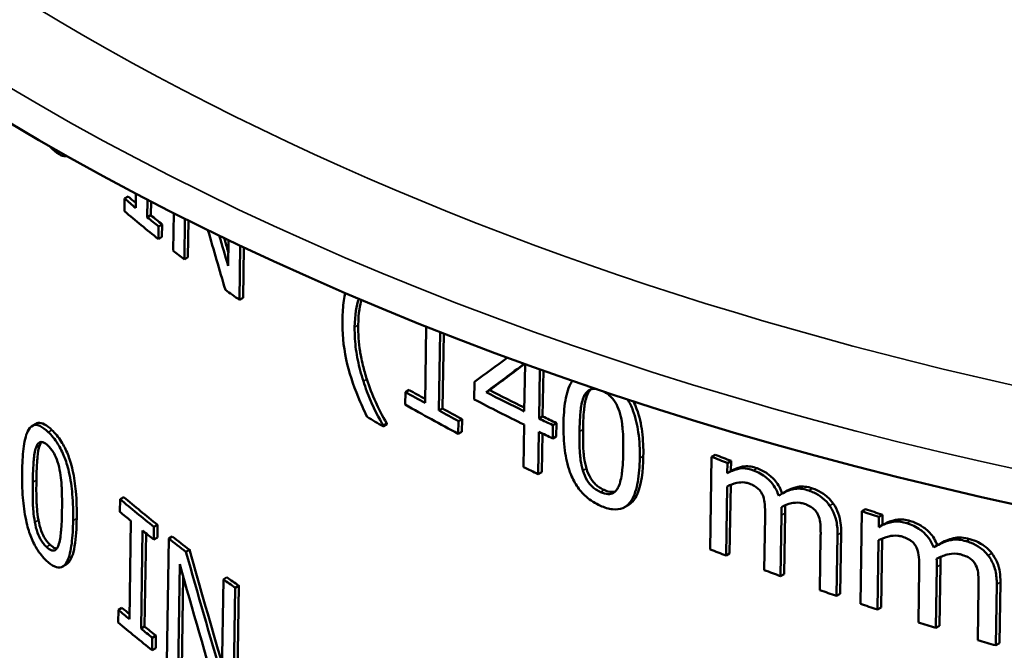
# Model space of a CAD drawing. Units: inches. Extents: x 0 to 17, y -11 to 11.
# Drawn here: x 1.4 to 1.6, y -1.8 to -1.6 of the extents above; entities that cross this region are included whole.
import ezdxf

# ---------------------------------------------------------------- set-up
doc = ezdxf.new("R2010")
doc.units = ezdxf.units.IN
doc.header["$MEASUREMENT"] = 0
doc.layers.add('Visible (ANSI)', color=7, linetype='Continuous', lineweight=50)
doc.layers.add('Visible Narrow (ANSI)', color=7, linetype='Continuous', lineweight=35)

msp = doc.modelspace()

# ---------------------------------------------------------------- linework, layer by layer
at = {"layer": 'Visible (ANSI)'}
for p, q in [((1.41424, -1.67234), (1.41514, -1.67182)), ((1.41705, -1.67107), (1.417, -1.67464)), ((1.41424, -1.67234), (1.4142, -1.67549)), ((1.41991, -1.67703), (1.41998, -1.6726)), ((1.42086, -1.67306), (1.42081, -1.67651)), ((1.41991, -1.67703), (1.42081, -1.67651)), ((1.42651, -1.67595), (1.42636, -1.68536)), ((1.42268, -1.68246), (1.42273, -1.6793)), ((1.42273, -1.6793), (1.42362, -1.67879)), ((1.42362, -1.67879), (1.42357, -1.68194)), ((1.42918, -1.68754), (1.42933, -1.67737)), ((1.43021, -1.67781), (1.43007, -1.68702)), ((1.42268, -1.68246), (1.42357, -1.68194)), ((1.44022, -1.68272), (1.44012, -1.68916)), ((1.44297, -1.69769), (1.44317, -1.68413)), ((1.44405, -1.68454), (1.44386, -1.69717)), ((1.42918, -1.68754), (1.43007, -1.68702)), ((1.44297, -1.69769), (1.44386, -1.69717)), ((1.48966, -1.70436), (1.48937, -1.7235)), ((1.49287, -1.72542), (1.49317, -1.70575)), ((1.49404, -1.70609), (1.49376, -1.72491)), ((1.51439, -1.71376), (1.51421, -1.72559)), ((1.51791, -1.72739), (1.5181, -1.7151)), ((1.51897, -1.71541), (1.5188, -1.72688)), ((1.50174, -1.71824), (1.50168, -1.7226)), ((1.48448, -1.72076), (1.48444, -1.72392)), ((1.48448, -1.72076), (1.48537, -1.72025)), ((1.50467, -1.72079), (1.50556, -1.72028)), ((1.49287, -1.72542), (1.49376, -1.72491)), ((1.3911, -1.72923), (1.39202, -1.7287)), ((1.47894, -1.72937), (1.47983, -1.72886)), ((1.47895, -1.72917), (1.47983, -1.72866)), ((1.47983, -1.72866), (1.47983, -1.72886)), ((1.4977, -1.7312), (1.49775, -1.72804)), ((1.49775, -1.72804), (1.49863, -1.72753)), ((1.49863, -1.72753), (1.49858, -1.73069)), ((1.51791, -1.72739), (1.5188, -1.72688)), ((1.52137, -1.72905), (1.52225, -1.72853)), ((1.52225, -1.72853), (1.5222, -1.73186)), ((1.47894, -1.72937), (1.47895, -1.72917)), ((1.4977, -1.7312), (1.49858, -1.73069)), ((1.51416, -1.72892), (1.514, -1.73953)), ((1.5177, -1.74133), (1.51786, -1.73072)), ((1.51874, -1.73114), (1.51859, -1.74082)), ((1.52132, -1.73238), (1.52137, -1.72905)), ((1.52132, -1.73238), (1.5222, -1.73186)), ((1.56103, -1.73697), (1.56067, -1.76015)), ((1.56103, -1.73697), (1.56193, -1.73645)), ((1.56498, -1.74108), (1.56502, -1.73853)), ((1.56502, -1.73853), (1.56592, -1.73801)), ((1.56592, -1.73801), (1.56588, -1.74056)), ((1.5177, -1.74133), (1.51859, -1.74082)), ((1.56498, -1.74108), (1.56588, -1.74056)), ((1.56467, -1.76171), (1.56493, -1.74439)), ((1.56583, -1.74397), (1.56557, -1.76119)), ((1.57871, -1.74619), (1.57962, -1.74566)), ((1.4131, -1.74757), (1.41305, -1.75073)), ((1.4131, -1.74757), (1.414, -1.74705)), ((1.5393, -1.74957), (1.54019, -1.74905)), ((1.59863, -1.75061), (1.59827, -1.7738)), ((1.59863, -1.75061), (1.59954, -1.75009)), ((1.41581, -1.75303), (1.41543, -1.77761)), ((1.57443, -1.75193), (1.57423, -1.76535)), ((1.57832, -1.76685), (1.57856, -1.75158)), ((1.57946, -1.75106), (1.57923, -1.76633)), ((1.60286, -1.75457), (1.6029, -1.75202)), ((1.6029, -1.75202), (1.60382, -1.75149)), ((1.60382, -1.75149), (1.60378, -1.75404)), ((1.41835, -1.78), (1.41872, -1.75542)), ((1.42154, -1.75768), (1.42158, -1.75453)), ((1.42158, -1.75453), (1.42248, -1.75401)), ((1.42248, -1.75401), (1.42243, -1.75717)), ((1.60286, -1.75457), (1.60378, -1.75404)), ((1.4196, -1.75613), (1.41924, -1.77948)), ((1.42154, -1.75768), (1.42243, -1.75717)), ((1.42527, -1.75744), (1.4248, -1.78833)), ((1.42527, -1.75744), (1.42617, -1.75692)), ((1.58833, -1.75693), (1.58813, -1.77035)), ((1.59232, -1.7718), (1.59256, -1.75652)), ((1.59347, -1.756), (1.59324, -1.77127)), ((1.60254, -1.7752), (1.60281, -1.75788)), ((1.60373, -1.75745), (1.60346, -1.77467)), ((1.42957, -1.76074), (1.43046, -1.76023)), ((1.61755, -1.75912), (1.61848, -1.75859)), ((1.56467, -1.76171), (1.56557, -1.76119)), ((1.39873, -1.76446), (1.39963, -1.76394)), ((1.42762, -1.7905), (1.42802, -1.76387)), ((1.61298, -1.76503), (1.61277, -1.77845)), ((1.61715, -1.77979), (1.61739, -1.76452)), ((1.61831, -1.76399), (1.61807, -1.77926)), ((1.42886, -1.76684), (1.42851, -1.78998)), ((1.43894, -1.76766), (1.43857, -1.79212)), ((1.43894, -1.76766), (1.43983, -1.76715)), ((1.57832, -1.76685), (1.57923, -1.76633)), ((1.44142, -1.80064), (1.44188, -1.76976)), ((1.44188, -1.76976), (1.44277, -1.76924)), ((1.44277, -1.76924), (1.44231, -1.80013)), ((1.62785, -1.76947), (1.62764, -1.7829)), ((1.63212, -1.78417), (1.63237, -1.7689)), ((1.6333, -1.76836), (1.63306, -1.78364)), ((1.59232, -1.7718), (1.59324, -1.77127)), ((1.41267, -1.77531), (1.41263, -1.77846)), ((1.41267, -1.77531), (1.41357, -1.77479)), ((1.60254, -1.7752), (1.60346, -1.77467)), ((1.41835, -1.78), (1.41924, -1.77948)), ((1.61715, -1.77979), (1.61807, -1.77926)), ((1.42112, -1.78542), (1.42116, -1.78227)), ((1.42116, -1.78227), (1.42206, -1.78175)), ((1.42206, -1.78175), (1.42201, -1.7849)), ((1.42112, -1.78542), (1.42201, -1.7849)), ((1.63212, -1.78417), (1.63306, -1.78364))]:
    msp.add_line(p, q, dxfattribs=at)
at = {"layer": 'Visible (ANSI)', "extrusion": (0, 0, -1)}
for centre, major_axis, ratio, start_param, end_param in [((1.87995, -1.3776), (0.6875, 0), 0.57735, 0, 3.141593), ((1.8792, -1.48873), (-0.56331, 0), 0.57735, 5.674683, 5.683293), ((1.8792, -1.48873), (-0.56331, 0), 0.57735, 5.657118, 5.665702), ((1.89293, -1.62252), (-0.36611, 1.15463), 0.373655, 4.772976, 4.779477), ((1.87112, -1.51502), (-0.56339, -0.38007), 0.064178, 0.906723, 0.928677), ((1.8792, -1.48873), (-0.56331, 0), 0.57735, 5.476692, 5.488778), ((1.8792, -1.47804), (-0.56309, 0), 0.57735, 5.417612, 5.440063), ((1.8792, -1.48873), (-0.56331, 0), 0.57735, 5.45629, 5.468112), ((1.8792, -1.47804), (-0.56309, 0), 0.57735, 5.401032, 5.409), ((1.8792, -1.46888), (-0.56289, 0), 0.57735, 5.304554, 5.313128), ((1.8792, -1.5633), (-0.56491, 0), 0.57735, 5.656664, 5.682764), ((1.8792, -1.46888), (-0.56289, 0), 0.57735, 5.225469, 5.234202), ((1.8792, -1.5633), (-0.56491, 0), 0.57735, 5.632954, 5.645614), ((1.89299, -1.72474), (-0.36752, 1.15909), 0.373655, 4.772558, 4.799465), ((1.8792, -1.5633), (-0.56491, 0), 0.57735, 5.597742, 5.606018), ((1.8792, -1.59079), (-0.5655, 0), 0.57735, 5.673993, 5.682569), ((1.8792, -1.59079), (-0.5655, 0), 0.57735, 5.656498, 5.665048)]:
    msp.add_ellipse(centre, major_axis=major_axis, ratio=ratio, start_param=start_param, end_param=end_param, dxfattribs=at)
at = {"layer": 'Visible (ANSI)'}
for centre, major_axis, ratio, start_param, end_param in [((1.8792, -1.48873), (0.56206, 0), 0.57735, 3.741067, 3.746955), ((1.8792, -1.49186), (0.56338, 0), 0.57735, 3.741507, 3.767679), ((1.8792, -1.48873), (0.56206, 0), 0.57735, 3.758699, 3.767303), ((1.89282, -1.62895), (-0.36632, 1.14701), 0.376148, 1.49564, 1.508588), ((1.8929, -1.62244), (-0.3653, 1.15208), 0.373655, 1.5044, 1.507487), ((1.8792, -1.49186), (0.56338, 0), 0.57735, 3.77876, 3.787099), ((1.8792, -1.49186), (0.56338, 0), 0.57735, 3.816784, 3.826764), ((1.87118, -1.5099), (0.56334, 0.37676), 0.060805, 2.225502, 2.244672), ((1.87113, -1.515), (0.56214, 0.37923), 0.064178, 2.214464, 2.234742), ((1.8792, -1.48873), (0.56206, 0), 0.57735, 3.93602, 3.945988), ((1.8792, -1.47804), (0.56184, 0), 0.57735, 3.984844, 4.005304), ((1.8792, -1.49186), (0.56338, 0), 0.57735, 3.935999, 3.968483), ((1.8792, -1.48134), (0.56316, 0), 0.57735, 3.977683, 4.007156), ((1.8792, -1.48873), (0.56206, 0), 0.57735, 3.956732, 3.96858), ((1.8792, -1.50032), (0.56356, 0), 0.57735, 3.912323, 3.922569), ((1.8792, -1.47804), (0.56184, 0), 0.57735, 4.015976, 4.023962), ((1.8792, -1.48134), (0.56316, 0), 0.57735, 4.015767, 4.023733), ((1.8792, -1.46888), (0.56164, 0), 0.57735, 4.112065, 4.12066), ((1.8792, -1.49186), (0.56338, 0), 0.57735, 4.007124, 4.015731), ((1.8792, -1.5633), (0.56366, 0), 0.57735, 3.741599, 3.767758), ((1.8792, -1.56643), (0.56498, 0), 0.57735, 3.742036, 3.750621), ((1.8792, -1.46888), (0.56164, 0), 0.57735, 4.191176, 4.199931), ((1.8792, -1.56643), (0.56498, 0), 0.57735, 3.759574, 3.768133), ((1.8792, -1.5633), (0.56366, 0), 0.57735, 3.778833, 3.791523), ((1.89296, -1.72465), (-0.36671, 1.15654), 0.373655, 1.48342, 1.507918), ((1.8792, -1.49186), (0.56338, 0), 0.57735, 4.111487, 4.120054), ((1.89287, -1.73116), (-0.36773, 1.15144), 0.376148, 1.479447, 1.509013), ((1.8792, -1.49186), (0.56338, 0), 0.57735, 4.140376, 4.148994), ((1.8792, -1.5633), (0.56366, 0), 0.57735, 3.818519, 3.826813), ((1.8792, -1.49186), (0.56338, 0), 0.57735, 4.169448, 4.178125), ((1.8792, -1.59079), (0.56425, 0), 0.57735, 3.741795, 3.747661), ((1.8792, -1.49186), (0.56338, 0), 0.57735, 4.19034, 4.199066), ((1.8792, -1.59392), (0.56556, 0), 0.57735, 3.742231, 3.768299), ((1.8792, -1.59079), (0.56425, 0), 0.57735, 3.759356, 3.767925), ((1.8792, -1.49186), (0.56338, 0), 0.57735, 4.219791, 4.228592), ((1.8792, -1.49186), (0.56338, 0), 0.57735, 4.249506, 4.258392)]:
    msp.add_ellipse(centre, major_axis=major_axis, ratio=ratio, start_param=start_param, end_param=end_param, dxfattribs=at)
for points in [[(1.39552, -1.65925), (1.39575, -1.65951), (1.39599, -1.65976), (1.39623, -1.65999)], [(1.47177, -1.70453), (1.47182, -1.70139), (1.47227, -1.69913), (1.4728, -1.69743)]]:
    msp.add_open_spline(points, degree=3, dxfattribs=at)
for points, knots in [([(1.39623, -1.65999), (1.39694, -1.66067), (1.39766, -1.66121), (1.39887, -1.66172), (1.39936, -1.66179), (1.39981, -1.66169)], [-0.23179424, -0.23179424, -0.23179424, -0.23179424, -0.20251423, -0.20251423, -0.18016608, -0.18016608, -0.18016608, -0.18016608]), ([(1.46943, -1.69599), (1.46929, -1.69657), (1.46918, -1.69718), (1.46886, -1.69936), (1.46875, -1.70099), (1.46872, -1.70267)], [-0.08806641, -0.08806641, -0.08806641, -0.08806641, -0.06212219, -0.06212219, 0, 0, 0, 0]), ([(1.47346, -1.69772), (1.47345, -1.69778), (1.47343, -1.69784), (1.47318, -1.69881), (1.4727, -1.70079), (1.47266, -1.70402)], [0.07047622, 0.07047622, 0.07047622, 0.07047622, 0.07322381, 0.07322381, 0.11296063, 0.11296063, 0.11296063, 0.11296063]), ([(1.46872, -1.70267), (1.46867, -1.70579), (1.46892, -1.70914), (1.47035, -1.71578), (1.47144, -1.71897), (1.47334, -1.72367), (1.47409, -1.72534), (1.4749, -1.72699)], [-0.2655284, -0.2655284, -0.2655284, -0.2655284, -0.1564414, -0.1564414, -0.0561075, -0.0561075, 0, 0, 0, 0]), ([(1.47266, -1.70402), (1.47262, -1.70613), (1.47276, -1.70835), (1.47325, -1.71126), (1.47347, -1.7125), (1.47414, -1.71523), (1.47446, -1.71638), (1.47483, -1.71753)], [0, 0, 0, 0, 0.0778898, 0.0778898, 0.0985336, 0.0985336, 0.1132934, 0.1132934, 0.1132934, 0.1132934]), ([(1.47395, -1.71804), (1.47338, -1.71627), (1.47292, -1.71452), (1.47218, -1.71091), (1.47195, -1.70922), (1.47178, -1.70645), (1.47176, -1.70548), (1.47177, -1.70453)], [-0.1573303, -0.1573303, -0.1573303, -0.1573303, -0.0984104, -0.0984104, -0.0350292, -0.0350292, 0, 0, 0, 0]), ([(1.47895, -1.72917), (1.47801, -1.72763), (1.47635, -1.72466), (1.47452, -1.71976), (1.47422, -1.7189), (1.47395, -1.71804)], [-0.1625038, -0.1625038, -0.1625038, -0.1625038, -0.0284783, -0.0284783, 0, 0, 0, 0]), ([(1.47483, -1.71753), (1.47545, -1.71948), (1.47619, -1.72142), (1.47767, -1.72468), (1.47864, -1.7267), (1.47983, -1.72866)], [0, 0, 0, 0, 0.0644303, 0.0644303, 0.1096368, 0.1096368, 0.1096368, 0.1096368]), ([(1.52625, -1.71797), (1.52619, -1.71804), (1.52614, -1.71811), (1.52527, -1.71944), (1.52478, -1.72117), (1.52417, -1.72472), (1.52404, -1.72679), (1.52401, -1.72881)], [-0.1464391, -0.1464391, -0.1464391, -0.1464391, -0.1425798, -0.1425798, -0.0745493, -0.0745493, 0, 0, 0, 0]), ([(1.53007, -1.72122), (1.52963, -1.72215), (1.52938, -1.72335), (1.52915, -1.72522), (1.52895, -1.72704), (1.5289, -1.73015)], [0, 0, 0, 0, 0.04493792, 0.04493792, 0.07353278, 0.07353278, 0.07353278, 0.07353278]), ([(1.52918, -1.72173), (1.52934, -1.7214), (1.52953, -1.7211), (1.52995, -1.72061), (1.53018, -1.72041), (1.53091, -1.72), (1.53136, -1.71995), (1.5319, -1.71997), (1.53208, -1.71999), (1.53226, -1.72003)], [-0.05949877, -0.05949877, -0.05949877, -0.05949877, -0.04960617, -0.04960617, -0.04068373, -0.04068373, -0.02532695, -0.02532695, -0.01812505, -0.01812505, -0.01812505, -0.01812505]), ([(1.53089, -1.72007), (1.5308, -1.72015), (1.53072, -1.72024), (1.53041, -1.72059), (1.53023, -1.72089), (1.53007, -1.72122)], [0.04563274, 0.04563274, 0.04563274, 0.04563274, 0.04909093, 0.04909093, 0.05858415, 0.05858415, 0.05858415, 0.05858415]), ([(1.53376, -1.72053), (1.53409, -1.72068), (1.53443, -1.72087), (1.53508, -1.72129), (1.53539, -1.72152), (1.53598, -1.72205), (1.53644, -1.72252), (1.5374, -1.72402), (1.53775, -1.72483), (1.53801, -1.72564)], [-0.1128303, -0.1128303, -0.1128303, -0.1128303, -0.0835031, -0.0835031, -0.054466, -0.054466, -0.027513, -0.027513, 0, 0, 0, 0]), ([(1.52801, -1.73067), (1.52806, -1.72761), (1.52825, -1.72586), (1.52846, -1.724), (1.52871, -1.72271), (1.52918, -1.72173)], [-0.07291539, -0.07291539, -0.07291539, -0.07291539, -0.04737814, -0.04737814, 0, 0, 0, 0]), ([(1.54308, -1.73735), (1.54312, -1.73525), (1.54303, -1.733), (1.54247, -1.72904), (1.54206, -1.72719), (1.54097, -1.72429), (1.54051, -1.72338), (1.54005, -1.72262)], [-0.2057774, -0.2057774, -0.2057774, -0.2057774, -0.1555131, -0.1555131, -0.1162663, -0.1162663, -0.0915895, -0.0915895, -0.0915895, -0.0915895]), ([(1.54149, -1.72309), (1.54178, -1.72365), (1.54205, -1.72427), (1.54302, -1.72686), (1.54343, -1.72883), (1.54393, -1.73275), (1.54401, -1.73486), (1.54398, -1.73683)], [0.1013407, 0.1013407, 0.1013407, 0.1013407, 0.1167906, 0.1167906, 0.1588075, 0.1588075, 0.2065094, 0.2065094, 0.2065094, 0.2065094]), ([(1.53801, -1.72564), (1.53856, -1.72739), (1.53873, -1.72913), (1.53896, -1.7318), (1.53899, -1.73377), (1.53896, -1.73556)], [-0.0949262, -0.0949262, -0.0949262, -0.0949262, -0.06623639, -0.06623639, 0, 0, 0, 0]), ([(1.39202, -1.7287), (1.39219, -1.7286), (1.39239, -1.72853), (1.39309, -1.72842), (1.39363, -1.72855), (1.39481, -1.72918), (1.39543, -1.72967), (1.39605, -1.73027)], [0.18195913, 0.18195913, 0.18195913, 0.18195913, 0.19588812, 0.19588812, 0.22779642, 0.22779642, 0.26076894, 0.26076894, 0.26076894, 0.26076894]), ([(1.52401, -1.72881), (1.52398, -1.73092), (1.52406, -1.73319), (1.5246, -1.73716), (1.52498, -1.73902), (1.52613, -1.74217), (1.5267, -1.74328), (1.52799, -1.74525), (1.52877, -1.74616), (1.53078, -1.74793), (1.532, -1.74867), (1.53323, -1.74922)], [-0.2224653, -0.2224653, -0.2224653, -0.2224653, -0.1641878, -0.1641878, -0.1190176, -0.1190176, -0.0846743, -0.0846743, -0.0472489, -0.0472489, 0, 0, 0, 0]), ([(1.39514, -1.73079), (1.39442, -1.7301), (1.39369, -1.72955), (1.3924, -1.72898), (1.39185, -1.72892), (1.3907, -1.72936), (1.39028, -1.72999), (1.38947, -1.73166), (1.38914, -1.73331), (1.38874, -1.73675), (1.38864, -1.73875), (1.38861, -1.74072)], [-0.2269882, -0.2269882, -0.2269882, -0.2269882, -0.199174, -0.199174, -0.1744314, -0.1744314, -0.1413744, -0.1413744, -0.0728786, -0.0728786, 0, 0, 0, 0]), ([(1.40135, -1.75291), (1.40138, -1.75084), (1.40133, -1.7486), (1.40099, -1.74457), (1.40073, -1.74266), (1.39993, -1.73916), (1.39952, -1.73792), (1.39869, -1.7358), (1.39815, -1.73474), (1.39678, -1.73256), (1.39596, -1.73158), (1.39514, -1.73079)], [-0.2013128, -0.2013128, -0.2013128, -0.2013128, -0.1548033, -0.1548033, -0.1182566, -0.1182566, -0.0870243, -0.0870243, -0.0485231, -0.0485231, 0, 0, 0, 0]), ([(1.39605, -1.73027), (1.39685, -1.73104), (1.39765, -1.73199), (1.39901, -1.73412), (1.39955, -1.73518), (1.40041, -1.73733), (1.40084, -1.73863), (1.40163, -1.74213), (1.40188, -1.74394), (1.40224, -1.74794), (1.40229, -1.75026), (1.40225, -1.75239)], [0, 0, 0, 0, 0.0474201, 0.0474201, 0.0858029, 0.0858029, 0.1184821, 0.1184821, 0.1526145, 0.1526145, 0.1997341, 0.1997341, 0.1997341, 0.1997341]), ([(1.52888, -1.74044), (1.52831, -1.73854), (1.52817, -1.7369), (1.528, -1.7344), (1.52799, -1.73239), (1.52801, -1.73067)], [-0.08898886, -0.08898886, -0.08898886, -0.08898886, -0.06362, -0.06362, 0, 0, 0, 0]), ([(1.5289, -1.73015), (1.52888, -1.73184), (1.52888, -1.73379), (1.52905, -1.73633), (1.52919, -1.738), (1.52977, -1.73993)], [0, 0, 0, 0, 0.06237759, 0.06237759, 0.0902443, 0.0902443, 0.0902443, 0.0902443]), ([(1.39209, -1.73462), (1.39219, -1.73432), (1.39231, -1.73406), (1.39259, -1.73365), (1.39275, -1.7335), (1.39323, -1.73321), (1.39354, -1.73325), (1.3942, -1.73347), (1.39464, -1.7338), (1.39508, -1.73422)], [-0.05914922, -0.05914922, -0.05914922, -0.05914922, -0.04984213, -0.04984213, -0.04140392, -0.04140392, -0.02615359, -0.02615359, 0, 0, 0, 0]), ([(1.39341, -1.73326), (1.39341, -1.73327), (1.3934, -1.73328), (1.39324, -1.73351), (1.39311, -1.73379), (1.393, -1.73409)], [0.05042166, 0.05042166, 0.05042166, 0.05042166, 0.05090525, 0.05090525, 0.0614867, 0.0614867, 0.0614867, 0.0614867]), ([(1.39126, -1.74336), (1.3913, -1.74027), (1.39144, -1.73852), (1.3916, -1.73669), (1.39178, -1.73549), (1.39209, -1.73462)], [-0.07320801, -0.07320801, -0.07320801, -0.07320801, -0.04624033, -0.04624033, 0, 0, 0, 0]), ([(1.393, -1.73409), (1.39271, -1.73489), (1.39254, -1.73597), (1.39236, -1.73787), (1.39222, -1.73973), (1.39217, -1.74283)], [0, 0, 0, 0, 0.04269833, 0.04269833, 0.07629525, 0.07629525, 0.07629525, 0.07629525]), ([(1.39508, -1.73422), (1.39533, -1.73446), (1.39557, -1.73472), (1.39602, -1.73528), (1.39623, -1.73558), (1.39662, -1.73622), (1.39693, -1.73678), (1.39758, -1.73847), (1.39781, -1.73936), (1.39798, -1.74022)], [-0.1158761, -0.1158761, -0.1158761, -0.1158761, -0.084016, -0.084016, -0.0553328, -0.0553328, -0.0277979, -0.0277979, 0, 0, 0, 0]), ([(1.53896, -1.73556), (1.53892, -1.7385), (1.53874, -1.74015), (1.53848, -1.7422), (1.53822, -1.74351), (1.53774, -1.7445)], [-0.08014525, -0.08014525, -0.08014525, -0.08014525, -0.04753235, -0.04753235, 0, 0, 0, 0]), ([(1.53323, -1.74922), (1.53426, -1.74968), (1.5353, -1.75001), (1.53722, -1.75022), (1.53807, -1.75012), (1.53982, -1.74938), (1.54048, -1.74866), (1.54179, -1.74671), (1.54229, -1.74496), (1.54292, -1.7414), (1.54305, -1.73935), (1.54308, -1.73735)], [-0.23301, -0.23301, -0.23301, -0.23301, -0.2044993, -0.2044993, -0.1777307, -0.1777307, -0.1426738, -0.1426738, -0.0739182, -0.0739182, 0, 0, 0, 0]), ([(1.54398, -1.73683), (1.54392, -1.74065), (1.54349, -1.74405), (1.54195, -1.74743), (1.54131, -1.74833), (1.54034, -1.74897), (1.54026, -1.74901), (1.54019, -1.74905)], [0, 0, 0, 0, 0.1410624, 0.1410624, 0.2049064, 0.2049064, 0.209958, 0.209958, 0.209958, 0.209958]), ([(1.38861, -1.74072), (1.38858, -1.74279), (1.38862, -1.74503), (1.38893, -1.74904), (1.38917, -1.75095), (1.38992, -1.75447), (1.3903, -1.75571), (1.39111, -1.75786), (1.39163, -1.75895), (1.39298, -1.76117), (1.39381, -1.76216), (1.39464, -1.76297)], [-0.20295, -0.20295, -0.20295, -0.20295, -0.1563251, -0.1563251, -0.1198177, -0.1198177, -0.0882547, -0.0882547, -0.0493434, -0.0493434, 0, 0, 0, 0]), ([(1.39798, -1.74022), (1.39834, -1.74208), (1.39845, -1.74385), (1.39859, -1.74658), (1.3986, -1.74856), (1.39857, -1.75035)], [-0.09496077, -0.09496077, -0.09496077, -0.09496077, -0.06627137, -0.06627137, 0, 0, 0, 0]), ([(1.53328, -1.74579), (1.53289, -1.74562), (1.5325, -1.74541), (1.53179, -1.74494), (1.53146, -1.74469), (1.53091, -1.74416), (1.53043, -1.74368), (1.52946, -1.7421), (1.52912, -1.74127), (1.52888, -1.74044)], [-0.1347062, -0.1347062, -0.1347062, -0.1347062, -0.0936042, -0.0936042, -0.0567421, -0.0567421, -0.0280248, -0.0280248, 0, 0, 0, 0]), ([(1.52977, -1.73993), (1.53001, -1.74076), (1.53035, -1.74159), (1.53133, -1.74318), (1.53181, -1.74366), (1.53237, -1.74419), (1.5327, -1.74444), (1.53341, -1.74491), (1.53379, -1.74511), (1.53417, -1.74528)], [0, 0, 0, 0, 0.028174, 0.028174, 0.0568585, 0.0568585, 0.0935699, 0.0935699, 0.132959, 0.132959, 0.132959, 0.132959]), ([(1.57157, -1.74038), (1.57061, -1.74002), (1.56967, -1.73983), (1.56792, -1.73989), (1.56708, -1.74012), (1.56582, -1.74063), (1.56539, -1.74085), (1.56498, -1.74108)], [-0.0975658, -0.0975658, -0.0975658, -0.0975658, -0.05868338, -0.05868338, -0.02085771, -0.02085771, 0, 0, 0, 0]), ([(1.56588, -1.74056), (1.56663, -1.74013), (1.56745, -1.73977), (1.56862, -1.73947), (1.56896, -1.7394), (1.56979, -1.73931), (1.5703, -1.73933), (1.57138, -1.7395), (1.57192, -1.73965), (1.57247, -1.73986)], [0, 0, 0, 0, 0.0378955, 0.0378955, 0.05066586, 0.05066586, 0.0688634, 0.0688634, 0.0872094, 0.0872094, 0.0872094, 0.0872094]), ([(1.57784, -1.74674), (1.5776, -1.74604), (1.57729, -1.74533), (1.57652, -1.74405), (1.57609, -1.74348), (1.57518, -1.74255), (1.57438, -1.74182), (1.57268, -1.74085), (1.57212, -1.74059), (1.57157, -1.74038)], [-0.1746605, -0.1746605, -0.1746605, -0.1746605, -0.1163457, -0.1163457, -0.0634215, -0.0634215, -0.0201504, -0.0201504, 0, 0, 0, 0]), ([(1.57247, -1.73986), (1.57336, -1.74019), (1.57423, -1.74064), (1.57558, -1.7416), (1.57635, -1.7422), (1.57743, -1.74354), (1.57773, -1.74401), (1.5783, -1.74505), (1.57854, -1.74561), (1.57873, -1.74618)], [0, 0, 0, 0, 0.03213837, 0.03213837, 0.0519708, 0.0519708, 0.06179563, 0.06179563, 0.0727969, 0.0727969, 0.0727969, 0.0727969]), ([(1.39178, -1.75333), (1.39141, -1.75131), (1.39133, -1.74964), (1.39123, -1.74709), (1.39123, -1.74508), (1.39126, -1.74336)], [-0.08902405, -0.08902405, -0.08902405, -0.08902405, -0.06366076, -0.06366076, 0, 0, 0, 0]), ([(1.39217, -1.74283), (1.39214, -1.74451), (1.39214, -1.74647), (1.39224, -1.74905), (1.39232, -1.75075), (1.39269, -1.7528)], [0, 0, 0, 0, 0.06231756, 0.06231756, 0.09049101, 0.09049101, 0.09049101, 0.09049101]), ([(1.56493, -1.74439), (1.56567, -1.744), (1.56648, -1.7437), (1.568, -1.74338), (1.56867, -1.74331), (1.56975, -1.74347), (1.57011, -1.74356), (1.57047, -1.74369)], [-0.075821, -0.075821, -0.075821, -0.075821, -0.04029786, -0.04029786, -0.01323551, -0.01323551, 0, 0, 0, 0]), ([(1.53774, -1.7445), (1.53759, -1.74483), (1.53741, -1.74514), (1.53698, -1.74564), (1.53675, -1.74584), (1.53603, -1.74625), (1.53557, -1.74631), (1.53458, -1.74628), (1.53393, -1.74608), (1.53328, -1.74579)], [-0.05985085, -0.05985085, -0.05985085, -0.05985085, -0.04980132, -0.04980132, -0.04072071, -0.04072071, -0.02511719, -0.02511719, 0, 0, 0, 0]), ([(1.53417, -1.74528), (1.53482, -1.74557), (1.53547, -1.74576), (1.53633, -1.74579), (1.53662, -1.74577), (1.53692, -1.74568)], [0, 0, 0, 0, 0.02508018, 0.02508018, 0.03548998, 0.03548998, 0.03548998, 0.03548998]), ([(1.57047, -1.74369), (1.57088, -1.74385), (1.5713, -1.74403), (1.57202, -1.74444), (1.57234, -1.74465), (1.57285, -1.7451), (1.57316, -1.7454), (1.5736, -1.74609), (1.57373, -1.74634), (1.57383, -1.74659)], [-0.07311568, -0.07311568, -0.07311568, -0.07311568, -0.04647228, -0.04647228, -0.02504681, -0.02504681, -0.00887213, -0.00887213, 0, 0, 0, 0]), ([(1.58539, -1.74543), (1.58485, -1.74523), (1.58431, -1.7451), (1.58326, -1.74494), (1.58275, -1.74492), (1.58183, -1.745), (1.58079, -1.74513), (1.57882, -1.7461), (1.57832, -1.74641), (1.57784, -1.74674)], [-0.2504963, -0.2504963, -0.2504963, -0.2504963, -0.1715812, -0.1715812, -0.0936466, -0.0936466, -0.0252213, -0.0252213, 0, 0, 0, 0]), ([(1.57962, -1.74566), (1.58019, -1.74533), (1.5808, -1.74504), (1.58186, -1.74467), (1.58226, -1.74457), (1.58317, -1.74441), (1.58377, -1.74439), (1.58503, -1.74452), (1.58566, -1.74467), (1.5863, -1.7449)], [0.014757, 0.014757, 0.014757, 0.014757, 0.0427368, 0.0427368, 0.0617908, 0.0617908, 0.093841, 0.093841, 0.1254238, 0.1254238, 0.1254238, 0.1254238]), ([(1.59056, -1.74922), (1.59007, -1.7485), (1.58949, -1.74786), (1.58806, -1.74668), (1.58726, -1.74624), (1.58622, -1.74574), (1.58581, -1.74557), (1.58539, -1.74543)], [-0.05733054, -0.05733054, -0.05733054, -0.05733054, -0.03725945, -0.03725945, -0.01480788, -0.01480788, 0, 0, 0, 0]), ([(1.5863, -1.7449), (1.58702, -1.74516), (1.58774, -1.74548), (1.58928, -1.74639), (1.58982, -1.74685), (1.5906, -1.74756), (1.59107, -1.7481), (1.59147, -1.74869)], [0, 0, 0, 0, 0.0257233, 0.0257233, 0.0566999, 0.0566999, 0.1222436, 0.1222436, 0.1222436, 0.1222436]), ([(1.57383, -1.74659), (1.57408, -1.74714), (1.57421, -1.74776), (1.57439, -1.74912), (1.57442, -1.75006), (1.57444, -1.75109), (1.57444, -1.75151), (1.57443, -1.75193)], [-0.05522434, -0.05522434, -0.05522434, -0.05522434, -0.03763263, -0.03763263, -0.01549915, -0.01549915, 0, 0, 0, 0]), ([(1.57851, -1.74958), (1.57927, -1.74916), (1.58012, -1.7488), (1.58162, -1.74848), (1.58237, -1.74838), (1.58356, -1.74855), (1.58391, -1.74863), (1.58427, -1.74875)], [-0.08985283, -0.08985283, -0.08985283, -0.08985283, -0.04351594, -0.04351594, -0.01277115, -0.01277115, 0, 0, 0, 0]), ([(1.39857, -1.75035), (1.39853, -1.7533), (1.39839, -1.75493), (1.39821, -1.75694), (1.39803, -1.75819), (1.3977, -1.75909)], [-0.08019425, -0.08019425, -0.08019425, -0.08019425, -0.04716657, -0.04716657, 0, 0, 0, 0]), ([(1.57856, -1.75158), (1.57857, -1.751), (1.57855, -1.75048), (1.57852, -1.74979), (1.57851, -1.74968), (1.57851, -1.74958)], [-0.02506713, -0.02506713, -0.02506713, -0.02506713, -0.00375147, -0.00375147, 0, 0, 0, 0]), ([(1.57942, -1.74913), (1.57943, -1.74939), (1.57945, -1.74966), (1.57946, -1.75009), (1.57947, -1.75041), (1.57946, -1.75106)], [0.00093088, 0.00093088, 0.00093088, 0.00093088, 0.01002417, 0.01002417, 0.01646994, 0.01646994, 0.01646994, 0.01646994]), ([(1.58427, -1.74875), (1.58469, -1.7489), (1.58512, -1.74908), (1.58603, -1.74957), (1.58633, -1.7498), (1.58681, -1.75021), (1.58709, -1.75052), (1.58748, -1.7511), (1.58761, -1.75135), (1.58772, -1.7516)], [-0.03366521, -0.03366521, -0.03366521, -0.03366521, -0.02823223, -0.02823223, -0.0216642, -0.0216642, -0.00883057, -0.00883057, 0, 0, 0, 0]), ([(1.59256, -1.75652), (1.59258, -1.75544), (1.59251, -1.75426), (1.592, -1.75195), (1.5916, -1.75104), (1.59106, -1.74999), (1.59083, -1.7496), (1.59056, -1.74922)], [-0.05927489, -0.05927489, -0.05927489, -0.05927489, -0.0370364, -0.0370364, -0.01435185, -0.01435185, 0, 0, 0, 0]), ([(1.59147, -1.74869), (1.59201, -1.74946), (1.59242, -1.75027), (1.59308, -1.75206), (1.59324, -1.75287), (1.59345, -1.75433), (1.59349, -1.75519), (1.59347, -1.756)], [0, 0, 0, 0, 0.0287933, 0.0287933, 0.0623374, 0.0623374, 0.1087512, 0.1087512, 0.1087512, 0.1087512]), ([(1.39469, -1.75954), (1.39444, -1.75929), (1.39418, -1.75901), (1.39371, -1.75842), (1.3935, -1.7581), (1.39313, -1.75747), (1.39281, -1.75689), (1.39216, -1.75511), (1.39194, -1.75421), (1.39178, -1.75333)], [-0.1347547, -0.1347547, -0.1347547, -0.1347547, -0.0942364, -0.0942364, -0.057869, -0.057869, -0.0283475, -0.0283475, 0, 0, 0, 0]), ([(1.39269, -1.7528), (1.39285, -1.75369), (1.39308, -1.75459), (1.39373, -1.75638), (1.39405, -1.75696), (1.39443, -1.7576), (1.39465, -1.75792), (1.39511, -1.7585), (1.39536, -1.75877), (1.39561, -1.75901)], [0, 0, 0, 0, 0.0285905, 0.0285905, 0.0580187, 0.0580187, 0.0938333, 0.0938333, 0.132133, 0.132133, 0.132133, 0.132133]), ([(1.39464, -1.76297), (1.39535, -1.76364), (1.39607, -1.76419), (1.39737, -1.76474), (1.39794, -1.76479), (1.39912, -1.76434), (1.39956, -1.76372), (1.40044, -1.76201), (1.40078, -1.76035), (1.40122, -1.75691), (1.40132, -1.75489), (1.40135, -1.75291)], [-0.2314268, -0.2314268, -0.2314268, -0.2314268, -0.2023763, -0.2023763, -0.1762175, -0.1762175, -0.1417957, -0.1417957, -0.0732387, -0.0732387, 0, 0, 0, 0]), ([(1.40225, -1.75239), (1.40222, -1.75478), (1.40208, -1.75727), (1.40134, -1.76159), (1.40082, -1.76266), (1.40016, -1.76354), (1.39991, -1.76378), (1.39963, -1.76394)], [0, 0, 0, 0, 0.088504, 0.088504, 0.1854395, 0.1854395, 0.2349369, 0.2349369, 0.2349369, 0.2349369]), ([(1.58772, -1.7516), (1.58797, -1.75214), (1.58811, -1.75276), (1.58829, -1.75413), (1.58832, -1.75506), (1.58834, -1.75609), (1.58834, -1.75651), (1.58833, -1.75693)], [-0.05540953, -0.05540953, -0.05540953, -0.05540953, -0.03767153, -0.03767153, -0.01539822, -0.01539822, 0, 0, 0, 0]), ([(1.60991, -1.75361), (1.60887, -1.75328), (1.60787, -1.75313), (1.60577, -1.75328), (1.60479, -1.75365), (1.60374, -1.75409), (1.60329, -1.75432), (1.60286, -1.75457)], [-0.06796229, -0.06796229, -0.06796229, -0.06796229, -0.04638557, -0.04638557, -0.02072348, -0.02072348, 0, 0, 0, 0]), ([(1.60378, -1.75404), (1.60453, -1.75361), (1.60536, -1.75323), (1.60663, -1.75285), (1.60701, -1.75277), (1.60786, -1.75264), (1.60843, -1.75263), (1.60962, -1.75275), (1.61022, -1.75288), (1.61083, -1.75307)], [0, 0, 0, 0, 0.0362648, 0.0362648, 0.0529145, 0.0529145, 0.0820184, 0.0820184, 0.1112319, 0.1112319, 0.1112319, 0.1112319]), ([(1.61083, -1.75307), (1.61169, -1.75334), (1.61254, -1.75371), (1.61388, -1.75451), (1.61478, -1.75509), (1.61603, -1.75642), (1.61638, -1.75689), (1.61703, -1.75796), (1.6173, -1.75855), (1.61753, -1.75913)], [0, 0, 0, 0, 0.02975325, 0.02975325, 0.04882643, 0.04882643, 0.05819228, 0.05819228, 0.06879432, 0.06879432, 0.06879432, 0.06879432]), ([(1.61661, -1.75971), (1.61636, -1.75901), (1.61603, -1.75832), (1.61521, -1.75707), (1.61474, -1.75652), (1.61376, -1.75562), (1.6129, -1.75492), (1.61107, -1.75402), (1.61049, -1.75379), (1.60991, -1.75361)], [-0.1782358, -0.1782358, -0.1782358, -0.1782358, -0.1189719, -0.1189719, -0.0648789, -0.0648789, -0.0201557, -0.0201557, 0, 0, 0, 0]), ([(1.60281, -1.75788), (1.6036, -1.75746), (1.60446, -1.75713), (1.6061, -1.75674), (1.60683, -1.75665), (1.60798, -1.75677), (1.60836, -1.75684), (1.60874, -1.75696)], [-0.07674875, -0.07674875, -0.07674875, -0.07674875, -0.0410575, -0.0410575, -0.01321825, -0.01321825, 0, 0, 0, 0]), ([(1.60874, -1.75696), (1.60917, -1.7571), (1.60963, -1.75727), (1.61058, -1.75773), (1.61089, -1.75796), (1.6114, -1.75836), (1.61168, -1.75866), (1.61209, -1.75924), (1.61222, -1.75948), (1.61233, -1.75972)], [-0.03413145, -0.03413145, -0.03413145, -0.03413145, -0.02845948, -0.02845948, -0.02165369, -0.02165369, -0.00874675, -0.00874675, 0, 0, 0, 0]), ([(1.62469, -1.75809), (1.62411, -1.75792), (1.62353, -1.75781), (1.6224, -1.75769), (1.62185, -1.75769), (1.62031, -1.75787), (1.61929, -1.75822), (1.61765, -1.75905), (1.61712, -1.75937), (1.61661, -1.75971)], [-0.1254401, -0.1254401, -0.1254401, -0.1254401, -0.0996483, -0.0996483, -0.0742206, -0.0742206, -0.0250193, -0.0250193, 0, 0, 0, 0]), ([(1.61848, -1.75859), (1.61904, -1.75826), (1.61964, -1.75797), (1.62085, -1.75751), (1.6213, -1.7574), (1.62218, -1.7572), (1.62284, -1.75714), (1.62422, -1.75722), (1.62492, -1.75735), (1.62562, -1.75756)], [0.0149419, 0.0149419, 0.0149419, 0.0149419, 0.041177, 0.041177, 0.0660958, 0.0660958, 0.1282308, 0.1282308, 0.1892654, 0.1892654, 0.1892654, 0.1892654]), ([(1.63022, -1.76168), (1.62969, -1.76097), (1.62906, -1.76035), (1.62752, -1.75923), (1.62666, -1.75882), (1.62556, -1.75837), (1.62513, -1.75822), (1.62469, -1.75809)], [-0.05805879, -0.05805879, -0.05805879, -0.05805879, -0.03774537, -0.03774537, -0.01481642, -0.01481642, 0, 0, 0, 0]), ([(1.62562, -1.75756), (1.62634, -1.75777), (1.62705, -1.75803), (1.62871, -1.75885), (1.62932, -1.75931), (1.63018, -1.75999), (1.6307, -1.76054), (1.63116, -1.76114)], [0, 0, 0, 0, 0.0243968, 0.0243968, 0.0580211, 0.0580211, 0.1371533, 0.1371533, 0.1371533, 0.1371533]), ([(1.3977, -1.75909), (1.3976, -1.75939), (1.39748, -1.75966), (1.39719, -1.76007), (1.39704, -1.76023), (1.39655, -1.76052), (1.39624, -1.76049), (1.39557, -1.76028), (1.39513, -1.75995), (1.39469, -1.75954)], [-0.05955663, -0.05955663, -0.05955663, -0.05955663, -0.0499916, -0.0499916, -0.04131415, -0.04131415, -0.02582307, -0.02582307, 0, 0, 0, 0]), ([(1.39561, -1.75901), (1.39603, -1.75942), (1.39646, -1.75973), (1.39699, -1.75992), (1.39713, -1.75995), (1.39728, -1.75995)], [0, 0, 0, 0, 0.02502894, 0.02502894, 0.03310006, 0.03310006, 0.03310006, 0.03310006]), ([(1.61233, -1.75972), (1.61259, -1.76026), (1.61274, -1.76088), (1.61294, -1.7623), (1.61297, -1.76332), (1.61299, -1.76421), (1.61299, -1.76462), (1.61298, -1.76503)], [-0.04545107, -0.04545107, -0.04545107, -0.04545107, -0.03257218, -0.03257218, -0.01519357, -0.01519357, 0, 0, 0, 0]), ([(1.61733, -1.76252), (1.61815, -1.76207), (1.61905, -1.76168), (1.62066, -1.76129), (1.62148, -1.76117), (1.62275, -1.76129), (1.62312, -1.76136), (1.6235, -1.76147)], [-0.09177113, -0.09177113, -0.09177113, -0.09177113, -0.0446465, -0.0446465, -0.01275194, -0.01275194, 0, 0, 0, 0]), ([(1.61739, -1.76452), (1.6174, -1.76394), (1.61738, -1.76341), (1.61735, -1.76272), (1.61734, -1.76262), (1.61733, -1.76252)], [-0.02487505, -0.02487505, -0.02487505, -0.02487505, -0.00366747, -0.00366747, 0, 0, 0, 0]), ([(1.61826, -1.76205), (1.61828, -1.76231), (1.61829, -1.76259), (1.61831, -1.76301), (1.61832, -1.76334), (1.61831, -1.76399)], [0.00086438, 0.00086438, 0.00086438, 0.00086438, 0.01002428, 0.01002428, 0.01647237, 0.01647237, 0.01647237, 0.01647237]), ([(1.6235, -1.76147), (1.62395, -1.7616), (1.62442, -1.76176), (1.62539, -1.76221), (1.62571, -1.76244), (1.62623, -1.76284), (1.62652, -1.76313), (1.62693, -1.7637), (1.62707, -1.76393), (1.62718, -1.76418)], [-0.03445843, -0.03445843, -0.03445843, -0.03445843, -0.02861948, -0.02861948, -0.02164901, -0.02164901, -0.00869027, -0.00869027, 0, 0, 0, 0]), ([(1.63237, -1.7689), (1.63238, -1.76781), (1.63231, -1.76662), (1.63176, -1.76432), (1.63132, -1.76342), (1.63075, -1.76241), (1.6305, -1.76204), (1.63022, -1.76168)], [-0.05901129, -0.05901129, -0.05901129, -0.05901129, -0.03683696, -0.03683696, -0.01412111, -0.01412111, 0, 0, 0, 0]), ([(1.63116, -1.76114), (1.63167, -1.7618), (1.63207, -1.7625), (1.63287, -1.76432), (1.63305, -1.76525), (1.63327, -1.76664), (1.63331, -1.76752), (1.6333, -1.76836)], [0, 0, 0, 0, 0.0258878, 0.0258878, 0.0648554, 0.0648554, 0.1305173, 0.1305173, 0.1305173, 0.1305173]), ([(1.62718, -1.76418), (1.62745, -1.76471), (1.6276, -1.76533), (1.6278, -1.76669), (1.62783, -1.76763), (1.62785, -1.76866), (1.62785, -1.76907), (1.62785, -1.76947)], [-0.05597045, -0.05597045, -0.05597045, -0.05597045, -0.03771058, -0.03771058, -0.01505514, -0.01505514, 0, 0, 0, 0])]:
    msp.add_open_spline(points, degree=3, knots=knots, dxfattribs=at)
at = {"layer": 'Visible Narrow (ANSI)'}
for p, q in [((1.47177, -1.70453), (1.47266, -1.70402)), ((1.47395, -1.71804), (1.47483, -1.71753)), ((1.52918, -1.72173), (1.53007, -1.72122)), ((1.39514, -1.73079), (1.39605, -1.73027)), ((1.52801, -1.73067), (1.5289, -1.73015)), ((1.39209, -1.73462), (1.393, -1.73409)), ((1.54308, -1.73735), (1.54398, -1.73683)), ((1.52888, -1.74044), (1.52977, -1.73993)), ((1.57157, -1.74038), (1.57247, -1.73986)), ((1.39126, -1.74336), (1.39217, -1.74283)), ((1.53328, -1.74579), (1.53417, -1.74528)), ((1.58539, -1.74543), (1.5863, -1.7449)), ((1.59056, -1.74922), (1.59147, -1.74869)), ((1.39178, -1.75333), (1.39269, -1.7528)), ((1.40135, -1.75291), (1.40225, -1.75239)), ((1.57856, -1.75158), (1.57946, -1.75106)), ((1.60991, -1.75361), (1.61083, -1.75307)), ((1.59256, -1.75652), (1.59347, -1.756)), ((1.62469, -1.75809), (1.62562, -1.75756)), ((1.39469, -1.75954), (1.39561, -1.75901)), ((1.63022, -1.76168), (1.63116, -1.76114)), ((1.61739, -1.76452), (1.61831, -1.76399)), ((1.63237, -1.7689), (1.6333, -1.76836))]:
    msp.add_line(p, q, dxfattribs=at)
msp.add_ellipse((1.87995, -1.35651), major_axis=(-0.67338, 0), ratio=0.57735, start_param=5.497787, end_param=11.780972, dxfattribs=at)
at = {"layer": 'Visible Narrow (ANSI)', "extrusion": (0, 0, -1)}
msp.add_ellipse((1.87995, -1.36873), major_axis=(0.6875, 0), ratio=0.57735, start_param=0, end_param=3.141593, dxfattribs=at)

doc.saveas('drawing.dxf')
